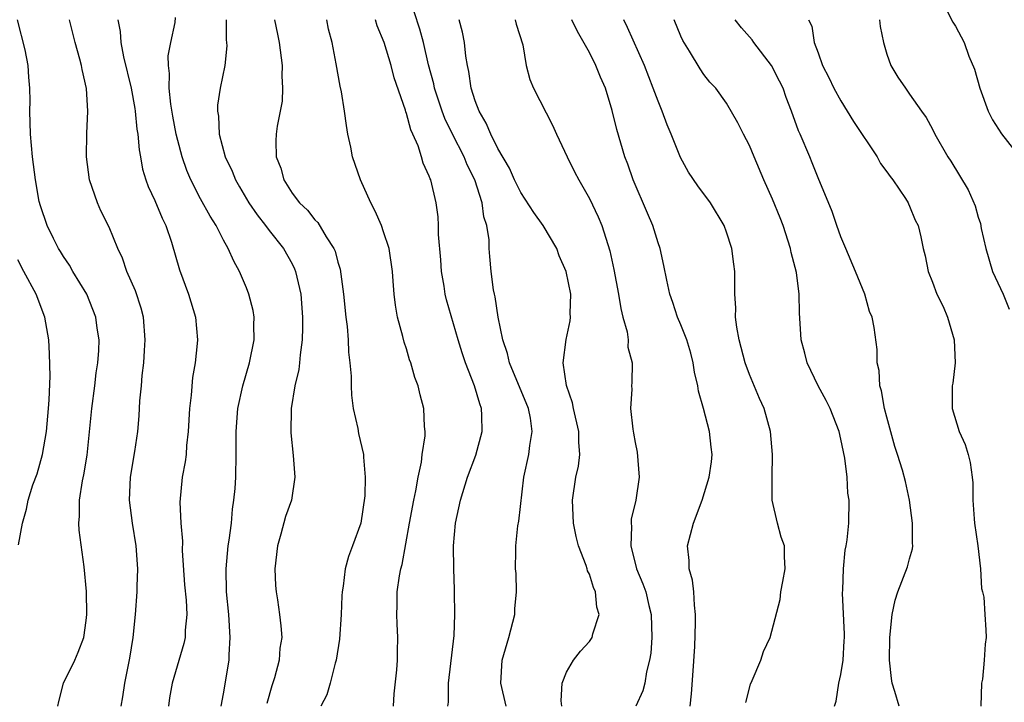
# Model space of a CAD drawing. Units: inches. Extents: x 2505000 to 2508000, y 1560000 to 1563000.
# Drawn here: x 2506539 to 2506625, y 1560321 to 1560381 of the extents above; entities that cross this region are included whole.
import ezdxf

# ---------------------------------------------------------------- set-up
doc = ezdxf.new("R2010")
doc.units = ezdxf.units.IN
doc.header["$MEASUREMENT"] = 0
doc.layers.add('LD25051560_2ft', color=125, linetype='Continuous')

msp = doc.modelspace()

# ---------------------------------------------------------------- linework, layer by layer
at = {"layer": 'LD25051560_2ft'}
for points, elevation in [([(2506581.711, 1560321), (2506581.241, 1560323), (2506581.381, 1560325), (2506581.962, 1560327), (2506582.469, 1560329), (2506582.489, 1560329.511), (2506582.62, 1560331), (2506582.581, 1560332.581), (2506582.54, 1560333), (2506582.562, 1560334.562), (2506582.552, 1560335), (2506582.748, 1560336.748), (2506582.826, 1560337.174), (2506583.25, 1560341), (2506583.696, 1560343), (2506583.788, 1560343.788), (2506584, 1560345), (2506583.846, 1560346.154), (2506583.669, 1560347), (2506582.004, 1560351), (2506581.823, 1560351.823), (2506581.422, 1560353), (2506581.019, 1560354.981), (2506580.767, 1560356.767), (2506580.699, 1560357), (2506580.621, 1560357.379), (2506580.417, 1560359), (2506580.287, 1560360.287), (2506580.244, 1560361), (2506580.237, 1560361.763), (2506580.027, 1560363), (2506579.764, 1560363.764), (2506579.623, 1560365), (2506578.983, 1560367), (2506578.319, 1560368.319), (2506578.046, 1560369), (2506577.02, 1560371), (2506576.364, 1560372.364), (2506576.127, 1560373), (2506575.463, 1560375), (2506575.388, 1560375.388), (2506574.938, 1560377.062), (2506574.482, 1560379), (2506574.172, 1560380.172), (2506573.672, 1560381.672)], 7208), ([(2506620.32, 1560381.68), (2506620.787, 1560380.787), (2506621, 1560380.435), (2506621.772, 1560379), (2506622.192, 1560377.808), (2506622.666, 1560376.666), (2506623.131, 1560375), (2506623.874, 1560373), (2506624.245, 1560372.245), (2506625.027, 1560371.027), (2506626.616, 1560369)], 7190), ([(2506542.526, 1560321), (2506542.603, 1560321.397), (2506543.016, 1560323), (2506543.988, 1560325), (2506544.287, 1560325.713), (2506544.789, 1560327), (2506545, 1560328.488), (2506545.054, 1560329), (2506545.009, 1560331.009), (2506544.818, 1560333.182), (2506544.373, 1560336.372), (2506544.341, 1560337), (2506544.396, 1560337.604), (2506544.407, 1560339), (2506544.681, 1560340.681), (2506544.796, 1560341.204), (2506545.07, 1560342.93), (2506545.476, 1560347), (2506545.747, 1560349), (2506545.878, 1560350.122), (2506546.017, 1560351), (2506546.093, 1560352.093), (2506546.115, 1560353), (2506545.955, 1560354.045), (2506545.835, 1560355), (2506545.034, 1560357), (2506543.827, 1560359), (2506543.531, 1560359.531), (2506543, 1560360.294), (2506542.745, 1560360.745), (2506542.58, 1560361), (2506542.135, 1560361.865), (2506541.593, 1560363), (2506541, 1560364.726), (2506540.883, 1560365.117), (2506540.549, 1560367), (2506540.311, 1560369), (2506540.122, 1560371), (2506540.059, 1560373), (2506540.086, 1560373.914), (2506540.077, 1560375), (2506539.979, 1560375.979), (2506539.925, 1560377), (2506539.645, 1560378.355), (2506538.994, 1560380.995)], 7224), ([(2506548.041, 1560321), (2506548.188, 1560321.812), (2506548.367, 1560323), (2506548.821, 1560325.179), (2506549.102, 1560327), (2506549.31, 1560329), (2506549.449, 1560331), (2506549.449, 1560331.449), (2506549.498, 1560333), (2506549.358, 1560335), (2506549.029, 1560337), (2506548.777, 1560339), (2506548.873, 1560341), (2506549.241, 1560343.241), (2506549.498, 1560345), (2506549.618, 1560346.382), (2506549.692, 1560347.692), (2506549.822, 1560349), (2506549.889, 1560349.889), (2506550.025, 1560351), (2506550.084, 1560352.084), (2506550.155, 1560353), (2506550.007, 1560355), (2506549.795, 1560355.795), (2506549.3, 1560357.3), (2506548.533, 1560359), (2506548.164, 1560360.164), (2506547.766, 1560361), (2506547, 1560362.858), (2506546.285, 1560364.285), (2506545.969, 1560365), (2506545.295, 1560367), (2506545.021, 1560369), (2506545.058, 1560371.059), (2506545.15, 1560373), (2506545.016, 1560374.984), (2506544.639, 1560376.639), (2506544.588, 1560377), (2506544.443, 1560377.557), (2506544.028, 1560379), (2506543.829, 1560379.829), (2506543.52, 1560381)], 7222), ([(2506547.768, 1560381), (2506547.955, 1560379.954), (2506548.009, 1560379), (2506548.25, 1560377.75), (2506548.921, 1560375), (2506549.237, 1560373.237), (2506549.274, 1560373), (2506549.433, 1560371.433), (2506549.511, 1560371), (2506549.626, 1560369.626), (2506549.755, 1560369), (2506549.931, 1560367.931), (2506550.218, 1560367), (2506550.416, 1560366.416), (2506551, 1560365.2), (2506551.644, 1560363.644), (2506551.966, 1560363), (2506552.454, 1560361.546), (2506553.139, 1560359.139), (2506553.935, 1560357), (2506554.544, 1560355), (2506554.715, 1560353), (2506554.697, 1560352.697), (2506554.519, 1560351), (2506554.288, 1560349.712), (2506554.179, 1560348.179), (2506554.036, 1560347), (2506553.923, 1560345), (2506553.763, 1560343.763), (2506553.722, 1560343), (2506553.662, 1560342.338), (2506553.388, 1560341), (2506553.184, 1560338.816), (2506553.271, 1560337), (2506553.406, 1560335.405), (2506553.391, 1560334.609), (2506553.598, 1560331.598), (2506553.736, 1560330.264), (2506553.785, 1560329), (2506553.648, 1560327.648), (2506553.635, 1560327), (2506553.521, 1560326.479), (2506552.508, 1560323), (2506552.287, 1560321.713), (2506552.181, 1560321)], 7220), ([(2506556.795, 1560321), (2506557, 1560322.066), (2506557.482, 1560325), (2506557.486, 1560325.486), (2506557.583, 1560327), (2506557.455, 1560329), (2506557.264, 1560331), (2506557.228, 1560333), (2506557.422, 1560335), (2506557.501, 1560335.501), (2506557.693, 1560337), (2506557.801, 1560338.199), (2506557.916, 1560339), (2506558.011, 1560340.011), (2506558.076, 1560341), (2506558.116, 1560343), (2506558.104, 1560345), (2506558.259, 1560347), (2506558.695, 1560349), (2506559.281, 1560351), (2506559.691, 1560353), (2506559.667, 1560354.333), (2506559.676, 1560355), (2506559.581, 1560355.581), (2506559.215, 1560357), (2506559, 1560357.555), (2506558.398, 1560359), (2506557.897, 1560359.897), (2506557.418, 1560361), (2506557, 1560361.737), (2506556.352, 1560363), (2506555.821, 1560363.821), (2506555, 1560365.35), (2506554.146, 1560367), (2506553.805, 1560367.805), (2506553.399, 1560369), (2506553, 1560370.449), (2506552.862, 1560371), (2506552.56, 1560372.559), (2506552.383, 1560373.617), (2506552.252, 1560375), (2506552.292, 1560376.292), (2506552.19, 1560377), (2506552.175, 1560377.825), (2506552.385, 1560379), (2506552.759, 1560380.759), (2506552.801, 1560381.199)], 7218), ([(2506557.232, 1560381), (2506557.232, 1560379.233), (2506557.269, 1560379), (2506557.281, 1560378.719), (2506557.106, 1560377), (2506556.709, 1560375), (2506556.472, 1560373.528), (2506556.465, 1560373), (2506556.554, 1560372.554), (2506556.617, 1560371), (2506557.157, 1560369), (2506557.751, 1560367.751), (2506558.052, 1560367), (2506558.395, 1560366.395), (2506559.228, 1560365), (2506559.933, 1560363.933), (2506560.682, 1560363), (2506561, 1560362.57), (2506562.26, 1560361), (2506563, 1560359.657), (2506563.223, 1560359.223), (2506563.311, 1560359), (2506563.753, 1560357), (2506563.92, 1560355), (2506563.92, 1560354.08), (2506563.894, 1560353), (2506563.707, 1560351.707), (2506563.649, 1560351), (2506563.582, 1560350.417), (2506563.243, 1560349), (2506562.911, 1560347), (2506562.889, 1560344.889), (2506563.103, 1560342.897), (2506563.248, 1560341), (2506562.953, 1560339), (2506562.435, 1560337.564), (2506562.019, 1560336.019), (2506561.708, 1560335), (2506561.491, 1560333), (2506561.546, 1560331.545), (2506561.604, 1560331), (2506561.726, 1560330.274), (2506561.905, 1560329), (2506562.02, 1560328.02), (2506562.091, 1560327), (2506561.932, 1560326.068), (2506561.869, 1560325), (2506561.467, 1560323.467), (2506561.223, 1560322.777), (2506560.782, 1560321.218)], 7216), ([(2506561.469, 1560381), (2506561.733, 1560379.733), (2506561.874, 1560379), (2506562.116, 1560377), (2506562.102, 1560376.101), (2506562.171, 1560375), (2506562.122, 1560373.878), (2506561.699, 1560371.699), (2506561.602, 1560371), (2506561.58, 1560370.42), (2506561.618, 1560369), (2506562.022, 1560368.022), (2506562.269, 1560367), (2506563, 1560365.846), (2506563.637, 1560365), (2506564.346, 1560364.346), (2506565, 1560363.499), (2506565.256, 1560363.256), (2506565.978, 1560362.021), (2506566.644, 1560361), (2506566.752, 1560360.752), (2506567, 1560359.797), (2506567.195, 1560359.195), (2506567.498, 1560357), (2506567.699, 1560355), (2506567.814, 1560354.186), (2506567.907, 1560353), (2506567.933, 1560351.932), (2506568.06, 1560351), (2506568.158, 1560349.842), (2506568.152, 1560349), (2506568.187, 1560348.187), (2506568.35, 1560347), (2506568.744, 1560345.256), (2506568.819, 1560344.819), (2506569.231, 1560343), (2506569.232, 1560342.768), (2506569.401, 1560341), (2506569.373, 1560339.374), (2506569.016, 1560337), (2506568.278, 1560335), (2506567.921, 1560334.079), (2506567.628, 1560333), (2506567.477, 1560331.477), (2506567.386, 1560331), (2506567.359, 1560330.641), (2506567.301, 1560329), (2506567.142, 1560326.858), (2506566.842, 1560325), (2506566.759, 1560324.759), (2506566.318, 1560323), (2506566.027, 1560321.973), (2506565.515, 1560321)], 7214), ([(2506571.877, 1560321), (2506571.921, 1560322.079), (2506572.17, 1560324.17), (2506572.21, 1560325), (2506572.217, 1560325.783), (2506572.26, 1560327), (2506572.177, 1560328.177), (2506572.153, 1560329), (2506572.196, 1560329.804), (2506572.194, 1560331), (2506572.396, 1560332.396), (2506572.521, 1560333), (2506572.635, 1560333.365), (2506573.264, 1560337), (2506573.64, 1560339), (2506573.817, 1560339.817), (2506574.03, 1560341), (2506574.307, 1560342.307), (2506574.378, 1560343), (2506574.634, 1560344.634), (2506574.626, 1560345), (2506574.573, 1560345.427), (2506574.532, 1560347), (2506574.197, 1560348.197), (2506574.021, 1560349), (2506573.727, 1560349.728), (2506573.384, 1560351), (2506573.279, 1560351.279), (2506573, 1560352.225), (2506572.809, 1560352.809), (2506572.688, 1560353.312), (2506572.226, 1560355), (2506572.032, 1560356.032), (2506571.911, 1560357), (2506571.848, 1560358.152), (2506571.768, 1560359), (2506571.476, 1560361), (2506571, 1560362.46), (2506570.804, 1560363), (2506570.266, 1560364.266), (2506569.875, 1560365), (2506568.99, 1560367), (2506568.284, 1560369), (2506568.131, 1560369.869), (2506567.883, 1560371), (2506567.749, 1560371.749), (2506567.584, 1560373), (2506567.311, 1560374.688), (2506567.197, 1560375.197), (2506566.859, 1560377.141), (2506566.492, 1560379), (2506566.179, 1560380.179), (2506566.022, 1560381)], 7212), ([(2506576.628, 1560321), (2506576.668, 1560321.332), (2506576.663, 1560323), (2506577.181, 1560327.18), (2506577.238, 1560329), (2506577.207, 1560331), (2506577.191, 1560331.19), (2506577.14, 1560333), (2506577.11, 1560335), (2506577.287, 1560337), (2506577.724, 1560339), (2506578.337, 1560341), (2506579.056, 1560342.944), (2506579.622, 1560345), (2506579.599, 1560346.401), (2506579.567, 1560347), (2506579.413, 1560347.413), (2506578.94, 1560349), (2506578.163, 1560351), (2506577.871, 1560351.872), (2506577.526, 1560353), (2506576.503, 1560356.503), (2506576.393, 1560357), (2506576.291, 1560357.708), (2506576.055, 1560359), (2506575.995, 1560359.995), (2506575.79, 1560362.21), (2506575.803, 1560363), (2506575.765, 1560363.765), (2506575.588, 1560365), (2506575.118, 1560367), (2506575.074, 1560367.074), (2506575, 1560367.32), (2506574.449, 1560368.449), (2506574.319, 1560369), (2506574.031, 1560369.969), (2506573.57, 1560371), (2506573.377, 1560371.377), (2506573, 1560372.799), (2506572.939, 1560372.939), (2506572.903, 1560373.097), (2506571.918, 1560375.918), (2506571.65, 1560377), (2506571.041, 1560379), (2506570.45, 1560380.45), (2506570.282, 1560381)], 7210), ([(2506586.58, 1560321), (2506586.531, 1560321.469), (2506586.607, 1560323), (2506587, 1560323.964), (2506587.612, 1560325), (2506588.21, 1560325.79), (2506589, 1560326.642), (2506589.252, 1560327), (2506589.304, 1560327.303), (2506589.842, 1560329), (2506589.65, 1560329.65), (2506589.533, 1560331), (2506589.366, 1560331.366), (2506589, 1560332.519), (2506588.837, 1560332.836), (2506588.804, 1560333), (2506588.715, 1560333.285), (2506588.038, 1560335), (2506587.832, 1560335.832), (2506587.598, 1560337), (2506587.533, 1560339), (2506587.826, 1560341), (2506588.04, 1560341.96), (2506588.148, 1560343), (2506588.063, 1560344.063), (2506588.077, 1560345), (2506587.597, 1560347), (2506587.518, 1560347.518), (2506586.988, 1560349.012), (2506586.704, 1560351), (2506586.971, 1560353.029), (2506587.325, 1560354.675), (2506587.358, 1560355), (2506587.321, 1560355.321), (2506587.365, 1560357), (2506586.974, 1560359), (2506586.358, 1560360.358), (2506586.138, 1560361), (2506584.964, 1560363), (2506584.14, 1560364.14), (2506583, 1560365.887), (2506582.455, 1560367), (2506582.022, 1560368.022), (2506581, 1560369.739), (2506580.369, 1560371), (2506579.967, 1560371.967), (2506579.346, 1560373), (2506579, 1560373.915), (2506578.67, 1560375), (2506578.467, 1560376.467), (2506578.334, 1560377), (2506578.196, 1560377.804), (2506578.085, 1560379), (2506577.896, 1560379.896), (2506577.609, 1560381)], 7206), ([(2506582.494, 1560381), (2506582.6, 1560380.6), (2506583.19, 1560378.809), (2506583.482, 1560377), (2506583.777, 1560375.777), (2506584.113, 1560375), (2506585.777, 1560371.777), (2506586.107, 1560371), (2506587.051, 1560369), (2506587.701, 1560367.701), (2506588.06, 1560367), (2506589, 1560365.38), (2506589.756, 1560363.756), (2506590.076, 1560363), (2506590.793, 1560360.793), (2506591.149, 1560359.149), (2506591.55, 1560357), (2506591.752, 1560355.752), (2506591.932, 1560355), (2506592.301, 1560353.699), (2506592.381, 1560353), (2506592.362, 1560352.362), (2506592.742, 1560351), (2506592.718, 1560349.282), (2506592.68, 1560349), (2506592.695, 1560348.695), (2506592.6, 1560347), (2506592.792, 1560345.208), (2506592.865, 1560344.865), (2506593, 1560344.046), (2506593.182, 1560343.183), (2506593.336, 1560341), (2506593.055, 1560339), (2506592.66, 1560337.34), (2506592.639, 1560337), (2506592.683, 1560336.683), (2506592.617, 1560335), (2506593.121, 1560333), (2506593.682, 1560331.682), (2506593.92, 1560331), (2506594.194, 1560329.806), (2506594.409, 1560329), (2506594.459, 1560327), (2506594.376, 1560325.624), (2506594.268, 1560325), (2506593.989, 1560323.989), (2506593.848, 1560323), (2506593.665, 1560322.335), (2506593.046, 1560321)], 7204), ([(2506597.807, 1560321), (2506597.93, 1560322.07), (2506598.082, 1560324.082), (2506598.205, 1560326.205), (2506598.28, 1560328.28), (2506598.286, 1560329), (2506598.184, 1560329.816), (2506598.125, 1560331), (2506598.008, 1560332.008), (2506597.723, 1560333), (2506597.724, 1560333.725), (2506597.58, 1560335), (2506598.108, 1560337), (2506598.866, 1560339), (2506599.473, 1560341), (2506599.663, 1560342.336), (2506599.738, 1560343), (2506599.632, 1560343.632), (2506599.512, 1560345), (2506598.969, 1560347), (2506598.525, 1560348.525), (2506598.471, 1560349), (2506598.191, 1560350.191), (2506598.077, 1560351), (2506597.854, 1560351.854), (2506597.506, 1560353), (2506597, 1560354.334), (2506596.709, 1560355), (2506596.288, 1560356.289), (2506596.037, 1560357), (2506595.764, 1560358.236), (2506595.514, 1560359.514), (2506595.178, 1560361), (2506595, 1560361.504), (2506594.549, 1560363), (2506594.09, 1560364.09), (2506592.823, 1560367), (2506592.359, 1560368.359), (2506592.11, 1560369), (2506591.402, 1560371.402), (2506591, 1560373.057), (2506590.402, 1560375), (2506589.97, 1560375.97), (2506589.565, 1560377), (2506589, 1560378.126), (2506587.961, 1560379.961), (2506587.468, 1560381)], 7202), ([(2506602.686, 1560321.314), (2506603.083, 1560322.917), (2506603.246, 1560323.246), (2506603.995, 1560325), (2506604.232, 1560325.768), (2506604.82, 1560327), (2506605.673, 1560330.327), (2506605.751, 1560331), (2506605.901, 1560331.901), (2506606.131, 1560333), (2506606.073, 1560334.073), (2506606.055, 1560335), (2506605.767, 1560335.767), (2506605.435, 1560337), (2506604.984, 1560339), (2506604.984, 1560340.984), (2506605.023, 1560343), (2506604.829, 1560345), (2506604.277, 1560347), (2506603.878, 1560347.878), (2506603, 1560349.99), (2506602.633, 1560351), (2506602.104, 1560353), (2506601.892, 1560354.108), (2506601.787, 1560355), (2506601.797, 1560355.797), (2506601.713, 1560357), (2506601.717, 1560359), (2506601.622, 1560359.622), (2506601.464, 1560361), (2506601, 1560362.429), (2506600.786, 1560363), (2506599.593, 1560365), (2506598.486, 1560366.486), (2506597.669, 1560367.669), (2506596.952, 1560368.952), (2506596.157, 1560371), (2506595.804, 1560371.804), (2506595.369, 1560373), (2506595, 1560373.868), (2506594.586, 1560375), (2506593.815, 1560377), (2506592.33, 1560380.33), (2506592.014, 1560381)], 7200), ([(2506610.431, 1560321), (2506610.581, 1560321.419), (2506610.825, 1560323), (2506611, 1560323.769), (2506611.186, 1560325), (2506611.291, 1560326.709), (2506611.295, 1560327), (2506611.294, 1560327.294), (2506611.137, 1560330.863), (2506611.164, 1560331.164), (2506611.214, 1560333), (2506611.36, 1560334.64), (2506611.446, 1560335), (2506611.545, 1560335.545), (2506611.687, 1560337), (2506611.716, 1560339), (2506611.612, 1560339.612), (2506611.542, 1560341), (2506611.341, 1560342.659), (2506611, 1560344.33), (2506610.839, 1560345), (2506610.046, 1560347), (2506609.708, 1560347.708), (2506609.011, 1560349), (2506608.048, 1560351), (2506607.85, 1560351.851), (2506607.519, 1560353), (2506607.379, 1560355.379), (2506607.356, 1560357), (2506607.112, 1560358.888), (2506606.656, 1560360.656), (2506606.596, 1560361), (2506605.933, 1560363), (2506605.67, 1560363.67), (2506605, 1560365.303), (2506604.247, 1560367), (2506603.404, 1560369), (2506603, 1560370.01), (2506602.47, 1560371), (2506601.987, 1560371.987), (2506601, 1560373.705), (2506600.056, 1560375), (2506599.544, 1560375.544), (2506599, 1560376.201), (2506598.691, 1560376.691), (2506597.766, 1560378.234), (2506597.178, 1560379.178), (2506597, 1560379.569), (2506596.409, 1560381)], 7198), ([(2506616.078, 1560321), (2506615.717, 1560322.283), (2506615.475, 1560323), (2506615.404, 1560323.404), (2506615.254, 1560325), (2506615.281, 1560327), (2506615.477, 1560329), (2506615.742, 1560330.258), (2506615.962, 1560331), (2506616.824, 1560333.176), (2506617, 1560333.876), (2506617.258, 1560334.742), (2506617.284, 1560335), (2506617.252, 1560335.252), (2506617.264, 1560337), (2506616.985, 1560339), (2506616.639, 1560340.639), (2506616.367, 1560341.633), (2506615.948, 1560343), (2506615.704, 1560343.704), (2506615, 1560346.265), (2506614.81, 1560347), (2506614.549, 1560348.549), (2506614.383, 1560349), (2506614.336, 1560350.336), (2506614.16, 1560351), (2506614.157, 1560352.157), (2506613.902, 1560354.099), (2506613.723, 1560355), (2506613.499, 1560355.499), (2506613.094, 1560357), (2506612.28, 1560359), (2506611.421, 1560361), (2506611, 1560362.02), (2506610.637, 1560363), (2506610.24, 1560364.24), (2506609, 1560367.187), (2506608.492, 1560368.492), (2506608.265, 1560369), (2506607.435, 1560371), (2506607.292, 1560371.292), (2506606.683, 1560373), (2506606.199, 1560374.199), (2506605.934, 1560375), (2506605.634, 1560375.634), (2506604.933, 1560377), (2506603.372, 1560379), (2506603.23, 1560379.23), (2506602.301, 1560380.301), (2506601.758, 1560381)], 7196), ([(2506608.152, 1560381), (2506608.444, 1560380.444), (2506608.654, 1560379), (2506609, 1560378.104), (2506609.39, 1560377), (2506609.948, 1560375.948), (2506610.373, 1560375), (2506611, 1560373.899), (2506612.088, 1560372.088), (2506614.165, 1560369), (2506614.441, 1560368.441), (2506615, 1560367.712), (2506615.289, 1560367.289), (2506615.519, 1560367), (2506616.637, 1560365.363), (2506616.86, 1560365), (2506616.898, 1560364.898), (2506617, 1560364.708), (2506617.478, 1560363.478), (2506617.741, 1560363), (2506617.977, 1560362.023), (2506618.179, 1560361), (2506618.351, 1560360.351), (2506618.613, 1560359), (2506619, 1560358.064), (2506619.391, 1560357), (2506619.933, 1560355.933), (2506620.315, 1560355), (2506620.905, 1560353), (2506620.975, 1560351), (2506620.775, 1560349.225), (2506620.726, 1560349), (2506620.713, 1560348.713), (2506620.713, 1560347), (2506621.322, 1560345), (2506621.856, 1560343.855), (2506622.116, 1560343), (2506622.302, 1560342.302), (2506622.483, 1560341), (2506622.519, 1560340.519), (2506622.529, 1560339), (2506622.632, 1560337.368), (2506622.672, 1560337), (2506622.959, 1560335), (2506623.195, 1560333), (2506623.285, 1560331.286), (2506623.368, 1560331), (2506623.48, 1560330.52), (2506623.593, 1560329), (2506623.652, 1560327.652), (2506623.705, 1560327), (2506623.603, 1560326.398), (2506623.523, 1560325), (2506623.366, 1560323.366), (2506623.296, 1560323), (2506623.236, 1560321)], 7194), ([(2506614.37, 1560381), (2506614.412, 1560380.412), (2506614.722, 1560379), (2506615, 1560377.983), (2506615.35, 1560377), (2506615.967, 1560375.967), (2506616.628, 1560375), (2506617, 1560374.488), (2506618.032, 1560373), (2506618.449, 1560372.448), (2506619, 1560371.421), (2506619.192, 1560371), (2506620.344, 1560369), (2506620.618, 1560368.619), (2506622.135, 1560366.135), (2506622.732, 1560364.732), (2506623, 1560363.74), (2506623.192, 1560363.192), (2506623.255, 1560362.745), (2506623.66, 1560361), (2506624.255, 1560359), (2506625.168, 1560357), (2506625.697, 1560355.697)], 7192), ([(2506539.082, 1560335.082), (2506539.414, 1560337), (2506539.776, 1560338.224), (2506539.919, 1560339), (2506540.336, 1560340.336), (2506540.693, 1560341.307), (2506541.161, 1560343), (2506541.525, 1560345), (2506541.71, 1560347), (2506541.763, 1560347.763), (2506541.833, 1560349.833), (2506541.789, 1560351.789), (2506541.717, 1560353), (2506541.374, 1560355), (2506540.626, 1560357), (2506539.552, 1560359), (2506539, 1560359.997)], 7226)]:
    msp.add_lwpolyline(points, dxfattribs=dict(at, elevation=elevation))

doc.saveas('drawing.dxf')
